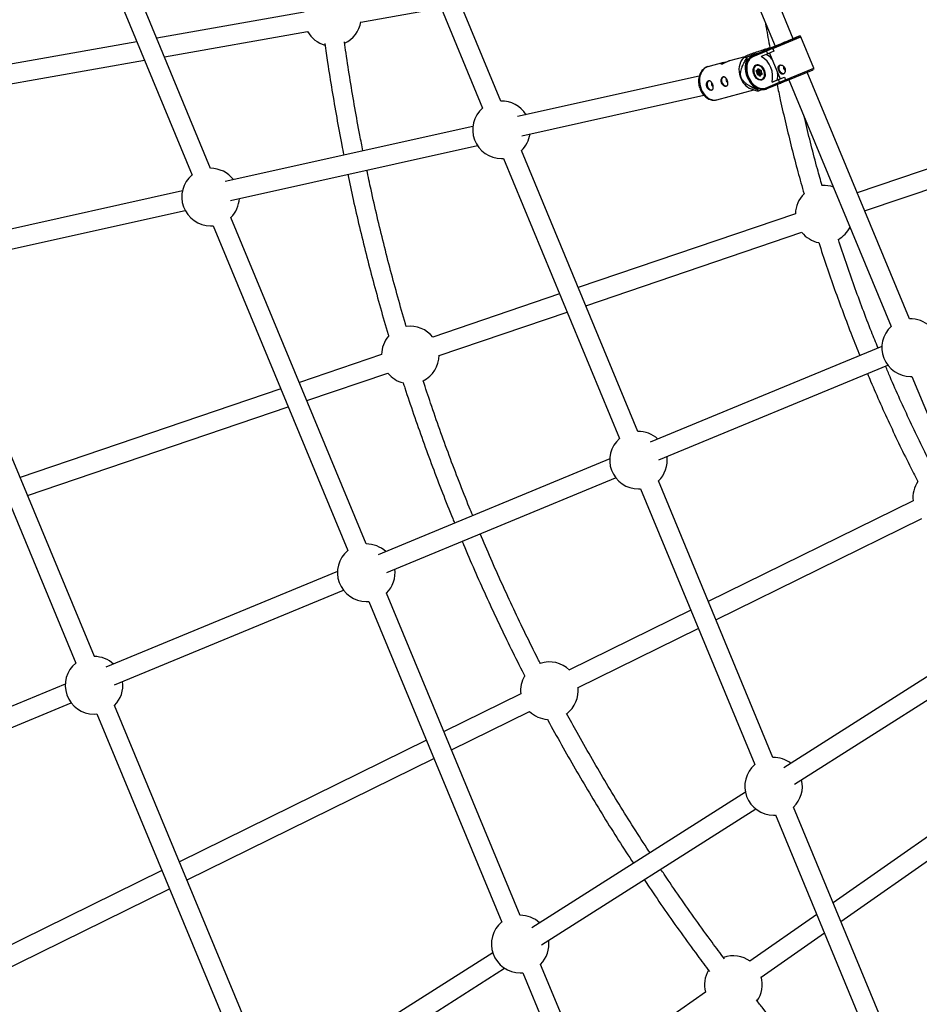
# Model space of a CAD drawing. Units: millimetres. Extents: x -5387 to 4698, y -2736 to 7347.
# Drawn here: x -2215 to -1481, y 1292 to 2096 of the extents above; entities that cross this region are included whole.
import ezdxf

# ---------------------------------------------------------------- set-up
doc = ezdxf.new("R2010")
doc.units = ezdxf.units.MM

msp = doc.modelspace()

# ---------------------------------------------------------------- linework, layer by layer
at = {"color": 8, "linetype": 'Continuous', "lineweight": 25}
for p, q in [((-2059.49, 1974.69), (-2189.57, 2288.74)), ((-1822.61, 2029.64), (-1929.94, 2288.77)), ((-1584.04, 2080.52), (-1670.31, 2288.8)), ((-2204.11, 2282.03), (-2074.56, 1969.25)), ((-1944.48, 2282.07), (-1837.53, 2023.86)), ((-1684.85, 2282.1), (-1598.82, 2074.4)), ((-1983.14, 2102.15), (-2103.48, 2080.9)), ((-1936.92, 2094.07), (-1871.4, 2105.64)), ((-2097.21, 2065.76), (-1980.36, 2086.39)), ((-1601.07, 2073.47), (-1579.05, 2082.59)), ((-2119.62, 2078.05), (-2345.97, 2038.08)), ((-1598.82, 2074.41), (-1605.41, 2071.68)), ((-1602.51, 2072.88), (-1598.82, 2074.41)), ((-1598.82, 2074.41), (-1602.51, 2072.88)), ((-1582.87, 2081.01), (-1584.04, 2080.53)), ((-1583.05, 2080.94), (-1582.87, 2081.01)), ((-1567.18, 2056.55), (-1577.74, 2082.05)), ((-1616.4, 2067.61), (-1621.64, 2065.43)), ((-1605.71, 2070.46), (-1617.1, 2065.75)), ((-1616.81, 2066.96), (-1605.44, 2071.66)), ((-1612.15, 2068.88), (-1616.81, 2066.96)), ((-1613.09, 2068.5), (-1616.4, 2067.61)), ((-1616.4, 2067.61), (-1616.25, 2067.19)), ((-1605.41, 2071.68), (-1612.15, 2068.88)), ((-1604.79, 2068.25), (-1610.06, 2066.07)), ((-1603.06, 2073.14), (-1608.3, 2070.96)), ((-1608.3, 2070.96), (-1604.96, 2071.86)), ((-1600.86, 2072.47), (-1605.71, 2070.46)), ((-1604.79, 2068.25), (-1605.71, 2070.46)), ((-1605.44, 2071.66), (-1601.24, 2073.4)), ((-1599.94, 2070.25), (-1604.79, 2068.25)), ((-1603.43, 2068.81), (-1594.71, 2047.75)), ((-1601.24, 2073.4), (-1601.07, 2073.47)), ((-1600.86, 2072.47), (-1601.24, 2073.4)), ((-1600.76, 2072.51), (-1600.86, 2072.47)), ((-1600.86, 2072.47), (-1599.94, 2070.25)), ((-1600.76, 2072.51), (-1599.84, 2070.3)), ((-1599.84, 2070.3), (-1599.94, 2070.25)), ((-2339.7, 2022.94), (-2113.35, 2062.91)), ((-1640.85, 2061.17), (-1653.69, 2057.71)), ((-1623.42, 2065.86), (-1636.05, 2062.46)), ((-1623.44, 2065.82), (-1625.04, 2064.06)), ((-1621.89, 2064.55), (-1621.54, 2063.52)), ((-1621.54, 2063.52), (-1620.29, 2064.04)), ((-1613.41, 2059.33), (-1614.02, 2059.07)), ((-1613.62, 2059.24), (-1613.53, 2059.31)), ((-1613.37, 2052.93), (-1613.99, 2053.87)), ((-1613.83, 2054.75), (-1613.01, 2054.79)), ((-1613.55, 2051.95), (-1613.37, 2052.93)), ((-1613.54, 2054.47), (-1612.57, 2054.51)), ((-1613.52, 2054.19), (-1612.77, 2053.06)), ((-1613.01, 2054.79), (-1612.83, 2055.77)), ((-1612.77, 2053.06), (-1612.99, 2051.88)), ((-1611.78, 2052.39), (-1612.99, 2051.88)), ((-1612.17, 2051.14), (-1612.99, 2051.1)), ((-1611.59, 2052.1), (-1612.81, 2051.6)), ((-1612.81, 2051.6), (-1611.83, 2051.65)), ((-1611.56, 2053.56), (-1612.77, 2053.06)), ((-1612.27, 2055.7), (-1612.49, 2054.53)), ((-1611.62, 2054.89), (-1612.49, 2054.53)), ((-1612.26, 2054.62), (-1611.56, 2053.56)), ((-1611.55, 2050.2), (-1612.17, 2051.14)), ((-1612.16, 2055.69), (-1611.44, 2054.62)), ((-1612.09, 2055.8), (-1611.46, 2054.86)), ((-1610.61, 2052.15), (-1611.83, 2051.65)), ((-1611.83, 2051.65), (-1611.08, 2050.52)), ((-1611.56, 2053.56), (-1611.78, 2052.39)), ((-1611.59, 2052.1), (-1610.61, 2052.15)), ((-1611.46, 2054.86), (-1610.65, 2054.9)), ((-1611.33, 2054.57), (-1610.36, 2054.61)), ((-1610.72, 2051.56), (-1610.94, 2050.42)), ((-1610.63, 2051.21), (-1610.81, 2050.23)), ((-1609.81, 2051.25), (-1610.63, 2051.21)), ((-1610.61, 2052.15), (-1610.38, 2051.8)), ((-1609.74, 2052.06), (-1610.61, 2051.7)), ((-1610.61, 2051.7), (-1609.63, 2051.75)), ((-1610.21, 2054.24), (-1610.43, 2053.11)), ((-1610.42, 2053.09), (-1609.71, 2052.02)), ((-1610.09, 2054.05), (-1610.27, 2053.07)), ((-1610.27, 2053.07), (-1609.64, 2052.13)), ((-1589.75, 2046.12), (-1567.72, 2055.25)), ((-1489.27, 1851.75), (-1572.71, 2053.18)), ((-1660.75, 2049.92), (-1808.94, 2017.01)), ((-1609.08, 2047.16), (-1608.47, 2047.41)), ((-1608.56, 2047.33), (-1608.68, 2047.32)), ((-1606.54, 2040.25), (-1595.15, 2044.97)), ((-1594.11, 2044.31), (-1605.48, 2039.61)), ((-1601.34, 2045), (-1596.07, 2047.18)), ((-1597.26, 2046.69), (-1601.34, 2045)), ((-1594.71, 2047.75), (-1597.26, 2046.69)), ((-1596.07, 2047.18), (-1591.22, 2049.19)), ((-1595.15, 2044.97), (-1596.07, 2047.18)), ((-1595.15, 2044.97), (-1590.3, 2046.97)), ((-1594.71, 2047.75), (-1591.11, 2049.23)), ((-1589.92, 2046.05), (-1594.11, 2044.31)), ((-1591.11, 2049.23), (-1591.22, 2049.19)), ((-1591.22, 2049.19), (-1590.3, 2046.97)), ((-1591.11, 2049.23), (-1590.2, 2047.01)), ((-1590.3, 2046.97), (-1590.2, 2047.01)), ((-1589.92, 2046.05), (-1590.3, 2046.97)), ((-1589.92, 2046.05), (-1589.75, 2046.12)), ((-1587.49, 2047.05), (-1504.06, 1845.63)), ((-1805.59, 2001.36), (-1656.92, 2034.38)), ((-1646.41, 2030.68), (-1616.12, 2038.82)), ((-1618.45, 2039.57), (-1613.84, 2038.09)), ((-1612.37, 2039.96), (-1613.29, 2039.58)), ((-1613.29, 2039.58), (-1612.93, 2038.56)), ((-1612.21, 2038.07), (-1609.64, 2039.14)), ((-1337.21, 2020.92), (-1531.92, 1954.7)), ((-1845.42, 2008.9), (-2047.74, 1963.97)), ((-1525.78, 1939.89), (-1332.38, 2005.67)), ((-2043.34, 1948.55), (-1841.77, 1993.32)), ((-1710.86, 1759.87), (-1805.84, 1989.18)), ((-1822.09, 1982.65), (-1820.48, 1982.71)), ((-1820.49, 1982.71), (-1725.79, 1754.09)), ((-2082.48, 1956.25), (-2286.02, 1911.04)), ((-2282.01, 1895.54), (-2080.35, 1940.33)), ((-1932.44, 1667.97), (-2042.9, 1934.64)), ((-1582.15, 1937.62), (-1759.5, 1877.29)), ((-2059.53, 1927.72), (-2057.39, 1927.81)), ((-2057.4, 1927.83), (-1947.5, 1662.53)), ((-1753.37, 1862.48), (-1577, 1922.47)), ((-2154.37, 1576.04), (-2281.5, 1882.59)), ((-2295.94, 1875.66), (-2169.49, 1570.72)), ((-1774.68, 1872.13), (-1878.18, 1836.93)), ((-1873.03, 1821.78), (-1768.55, 1857.32)), ((-1511.69, 1829.27), (-1700.66, 1751.09)), ((-1919.95, 1822.72), (-1987.08, 1799.89)), ((-1693.67, 1736.67), (-1506.84, 1813.96)), ((-1980.95, 1785.08), (-1914.79, 1807.58)), ((-1488.21, 1804.77), (-1487.14, 1804.8)), ((-1487.14, 1804.8), (-1405.16, 1606.86)), ((-2002.26, 1794.73), (-2215.05, 1722.36)), ((-2208.91, 1707.55), (-1996.13, 1779.91)), ((-1733.82, 1737.37), (-1922.79, 1659.2)), ((-1915.81, 1644.78), (-1728.98, 1722.06)), ((-1710.34, 1712.88), (-1708.74, 1712.94)), ((-1708.74, 1712.94), (-1615.49, 1487.81)), ((-1600.57, 1493.59), (-1694.1, 1719.4)), ((-1486.19, 1703.25), (-1653.32, 1620.94)), ((-1647.18, 1606.13), (-1479.12, 1688.9)), ((-1955.95, 1645.48), (-2144.92, 1567.31)), ((-2137.94, 1552.88), (-1951.11, 1630.17)), ((-1806.84, 1364.73), (-1915.85, 1627.91)), ((-1932.48, 1620.99), (-1930.34, 1621.09)), ((-1930.35, 1621.11), (-1821.9, 1359.29)), ((-1667.7, 1613.86), (-1766.71, 1565.1)), ((-1759.64, 1550.74), (-1661.56, 1599.04)), ((-1463.23, 1566.8), (-1591.76, 1485.15)), ((-2178.09, 1553.59), (-2367.06, 1475.42)), ((-1583.08, 1471.71), (-1454.98, 1553.09)), ((-1806.28, 1545.61), (-1868.97, 1514.73)), ((-2360.07, 1460.99), (-2173.24, 1538.28)), ((-2012.13, 1233.02), (-2137.85, 1536.2)), ((-2154.61, 1529.1), (-2152.27, 1529.21)), ((-2152.3, 1529.26), (-2027.32, 1227.9)), ((-1862.83, 1499.92), (-1799.21, 1531.25)), ((-1883.35, 1507.65), (-2084.86, 1408.41)), ((-1363.56, 1506.43), (-1551.42, 1374.94)), ((-2078.72, 1393.6), (-1877.22, 1492.84)), ((-1545.15, 1359.8), (-1357.29, 1491.29)), ((-1623.05, 1465.28), (-1797.3, 1354.57)), ((-1789.52, 1340.56), (-1614.62, 1451.67)), ((-1476.2, 1193.33), (-1583.81, 1453.13)), ((-1600.05, 1446.61), (-1598.45, 1446.66)), ((-1598.45, 1446.67), (-1491.12, 1187.55)), ((-2099.24, 1401.32), (-2241.3, 1331.36)), ((-2235.16, 1316.55), (-2093.1, 1386.51)), ((-1564.85, 1365.54), (-1619.36, 1327.39)), ((-1610.18, 1314.28), (-1558.57, 1350.4)), ((-1829.3, 1334.25), (-2003.63, 1223.5)), ((-1995.52, 1209.69), (-1819.56, 1321.48)), ((-1659.89, 1009.97), (-1790.25, 1324.68)), ((-1806.87, 1317.76), (-1804.74, 1317.86)), ((-1804.75, 1317.88), (-1674.81, 1004.19)), ((-1655.49, 1302.1), (-1752.71, 1234.05))]:
    msp.add_line(p, q, dxfattribs=at)
at = {"color": 1, "linetype": 'Continuous', "lineweight": 25}
for p, q in [((-1579.05, 2082.59), (-1583.05, 2080.94)), ((-1600.76, 2072.51), (-1577.74, 2082.05)), ((-1602.51, 2072.88), (-1602.58, 2072.85)), ((-1612.77, 2054.5), (-1613.52, 2054.19)), ((-1612.19, 2055.73), (-1612.27, 2055.7)), ((-1610.9, 2050.59), (-1611.08, 2050.52)), ((-1590.2, 2047.01), (-1567.18, 2056.55))]:
    msp.add_line(p, q, dxfattribs=at)
at = {"color": 8, "linetype": 'Continuous', "lineweight": 25, "flags": 128}
for points in [[(-1582.19, 2081.29), (-1582.19, 2081.29), (-1582.37, 2081.21), (-1582.88, 2081), (-1583.7, 2080.66), (-1584.8, 2080.21), (-1586.14, 2079.65), (-1587.67, 2079.02), (-1589.33, 2078.33), (-1591.07, 2077.61), (-1592.83, 2076.88), (-1594.53, 2076.18), (-1596.12, 2075.52), (-1597.54, 2074.93), (-1598.74, 2074.43), (-1599.68, 2074.05), (-1600.32, 2073.78), (-1600.63, 2073.65), (-1600.62, 2073.66), (-1600.27, 2073.8), (-1599.6, 2074.08), (-1598.82, 2074.41)], [(-1584.04, 2080.53), (-1583.61, 2080.71), (-1582.82, 2081.03), (-1582.78, 2081.05)], [(-1627.02, 2049.02), (-1627.63, 2051.19), (-1627.97, 2053.4), (-1628.05, 2055.6), (-1627.86, 2057.74), (-1627.4, 2059.74), (-1626.69, 2061.58), (-1625.74, 2063.19), (-1625.04, 2064.06)], [(-1621.54, 2063.52), (-1622.32, 2061.88), (-1622.86, 2060.02), (-1623.14, 2058), (-1623.16, 2055.85), (-1622.91, 2053.64), (-1622.4, 2051.41), (-1621.64, 2049.21), (-1620.66, 2047.11), (-1619.47, 2045.15), (-1618.1, 2043.38), (-1616.59, 2041.83), (-1614.97, 2040.56), (-1613.29, 2039.58)], [(-1617.1, 2065.75), (-1618.46, 2064.98), (-1619.64, 2063.89), (-1620.61, 2062.5), (-1621.34, 2060.85), (-1621.81, 2058.99), (-1622, 2056.96), (-1621.92, 2054.82), (-1621.56, 2052.64), (-1620.94, 2050.46), (-1620.07, 2048.36), (-1618.97, 2046.38), (-1617.68, 2044.58), (-1616.22, 2043.01), (-1614.65, 2041.71), (-1613, 2040.73), (-1611.32, 2040.07), (-1609.65, 2039.77), (-1608.04, 2039.83), (-1606.54, 2040.25)], [(-1614.34, 2059.1), (-1613.32, 2059.33), (-1612.21, 2059.23), (-1611.08, 2058.78), (-1609.99, 2058.03), (-1608.99, 2057), (-1608.15, 2055.76), (-1607.51, 2054.37), (-1607.1, 2052.91), (-1606.95, 2051.45), (-1607.06, 2050.07), (-1607.42, 2048.86), (-1608.02, 2047.86), (-1608.83, 2047.15), (-1609.79, 2046.75), (-1610.87, 2046.68), (-1612, 2046.96), (-1613.12, 2047.56), (-1614.16, 2048.46), (-1615.09, 2049.6), (-1615.83, 2050.93), (-1616.36, 2052.36), (-1616.65, 2053.83), (-1616.67, 2055.26), (-1616.43, 2056.57), (-1615.95, 2057.68), (-1615.24, 2058.54), (-1614.34, 2059.1)], [(-1610.49, 2047.2), (-1609.5, 2047.41), (-1608.66, 2047.95), (-1607.99, 2048.79), (-1607.55, 2049.87), (-1607.36, 2051.13), (-1607.43, 2052.5), (-1607.75, 2053.9), (-1608.31, 2055.24), (-1609.07, 2056.46), (-1609.99, 2057.48), (-1611.02, 2058.23), (-1612.09, 2058.69), (-1613.15, 2058.81), (-1614.13, 2058.59), (-1614.98, 2058.05), (-1615.64, 2057.22), (-1616.09, 2056.14), (-1616.28, 2054.88), (-1616.21, 2053.51), (-1615.89, 2052.11), (-1615.33, 2050.76), (-1614.57, 2049.54), (-1613.65, 2048.53), (-1612.62, 2047.77), (-1611.54, 2047.32), (-1610.49, 2047.2)], [(-1591.67, 2051.99), (-1592.04, 2051.98), (-1592.94, 2052.21), (-1593.81, 2052.78), (-1594.58, 2053.64), (-1595.16, 2054.7), (-1595.5, 2055.87), (-1595.57, 2057.01), (-1595.35, 2058.04), (-1594.88, 2058.83), (-1594.63, 2059.06)], [(-1613.99, 2053.87), (-1614.07, 2054.01), (-1614.12, 2054.16), (-1614.14, 2054.31), (-1614.13, 2054.45), (-1614.09, 2054.57), (-1614.02, 2054.67), (-1613.93, 2054.73), (-1613.83, 2054.75)], [(-1612.83, 2055.77), (-1612.79, 2055.89), (-1612.72, 2055.99), (-1612.63, 2056.05), (-1612.53, 2056.07), (-1612.41, 2056.06), (-1612.3, 2056.01), (-1612.19, 2055.92), (-1612.09, 2055.8)], [(-1610.81, 2050.23), (-1610.85, 2050.11), (-1610.92, 2050.02), (-1611.01, 2049.95), (-1611.11, 2049.93), (-1611.23, 2049.94), (-1611.34, 2050), (-1611.45, 2050.08), (-1611.55, 2050.2)], [(-1611.46, 2054.86), (-1611.47, 2054.79), (-1611.47, 2054.72), (-1611.46, 2054.66), (-1611.44, 2054.62), (-1611.41, 2054.59), (-1611.37, 2054.57), (-1611.33, 2054.57)], [(-1610.63, 2051.21), (-1610.67, 2051.29), (-1610.7, 2051.37), (-1610.72, 2051.44), (-1610.73, 2051.51), (-1610.72, 2051.58), (-1610.69, 2051.63), (-1610.66, 2051.67), (-1610.61, 2051.7)], [(-1610.27, 2053.07), (-1610.32, 2053.07), (-1610.37, 2053.08), (-1610.4, 2053.08), (-1610.42, 2053.09), (-1610.43, 2053.1), (-1610.43, 2053.11)], [(-1609.64, 2052.13), (-1609.57, 2051.99), (-1609.52, 2051.85), (-1609.5, 2051.7), (-1609.51, 2051.56), (-1609.55, 2051.43), (-1609.62, 2051.34), (-1609.71, 2051.28), (-1609.81, 2051.25)], [(-1591.66, 2057.79), (-1591.8, 2057.64), (-1591.99, 2057.2), (-1592.01, 2056.65), (-1591.85, 2056.07), (-1591.55, 2055.55), (-1591.15, 2055.18), (-1590.7, 2055), (-1590.53, 2054.99)], [(-1653.02, 2046.12), (-1653.53, 2045.81), (-1654.07, 2045.09), (-1654.37, 2044.12), (-1654.38, 2043), (-1654.11, 2041.83), (-1653.6, 2040.72), (-1652.87, 2039.8), (-1652.02, 2039.14), (-1651.12, 2038.81), (-1650.26, 2038.84), (-1650.04, 2038.92)], [(-1650.3, 2044.71), (-1650.57, 2044.52), (-1650.79, 2044.11), (-1650.85, 2043.58), (-1650.74, 2043), (-1650.46, 2042.46), (-1650.08, 2042.05), (-1649.64, 2041.82), (-1649.34, 2041.79)], [(-1641.09, 2049.33), (-1641.6, 2049.01), (-1642.14, 2048.3), (-1642.44, 2047.33), (-1642.45, 2046.21), (-1642.18, 2045.03), (-1641.67, 2043.93), (-1640.94, 2043.01), (-1640.09, 2042.34), (-1639.19, 2042.02), (-1638.33, 2042.05), (-1638.11, 2042.13)], [(-1638.37, 2047.92), (-1638.64, 2047.73), (-1638.86, 2047.32), (-1638.92, 2046.79), (-1638.8, 2046.21), (-1638.53, 2045.67), (-1638.15, 2045.26), (-1637.71, 2045.03), (-1637.41, 2045)], [(-1609.08, 2047.16), (-1609.08, 2047.16), (-1610.13, 2046.92)]]:
    msp.add_lwpolyline(points, dxfattribs=at)
at = {"color": 1, "linetype": 'Continuous', "lineweight": 25, "flags": 128}
for points in [[(-1582.78, 2081.05), (-1582.34, 2081.23), (-1582.19, 2081.29)], [(-1653.69, 2057.71), (-1654.98, 2057.23), (-1656.4, 2056.35), (-1657.66, 2055.16), (-1658.72, 2053.68), (-1659.55, 2051.95), (-1660.14, 2050.02), (-1660.47, 2047.94), (-1660.52, 2045.77), (-1660.31, 2043.55), (-1659.83, 2041.36), (-1659.1, 2039.23), (-1658.13, 2037.23), (-1656.95, 2035.42), (-1655.6, 2033.83), (-1654.1, 2032.51), (-1652.5, 2031.49), (-1650.83, 2030.8), (-1649.14, 2030.46), (-1647.48, 2030.47), (-1646.41, 2030.68)], [(-1612.16, 2055.69), (-1612.16, 2055.71), (-1612.15, 2055.73), (-1612.13, 2055.77), (-1612.09, 2055.8)], [(-1609.64, 2052.13), (-1609.68, 2052.09), (-1609.7, 2052.06), (-1609.71, 2052.04), (-1609.71, 2052.02)], [(-1607.89, 2048.02), (-1608.18, 2047.73), (-1609.08, 2047.16)]]:
    msp.add_lwpolyline(points, dxfattribs=at)
at = {"color": 8, "linetype": 'Continuous', "lineweight": 25}
msp.add_circle((-343.38, 2305.66), 4600, dxfattribs=at)
for centre, radius, start, end in [((-343.8, 2305.63), 4600, 95.08584, 275.08575), ((-1960.07, 2098.1), 23.5, 295.09467, 350.72406), ((-1960.07, 2098.1), 23.5, 209.91712, 254.98513), ((-1616.32, 2066.2), 0.898, 122.77605, 209.96497), ((-1613.54, 2054.09), 15.62, 39.03774, 61.07726), ((-1604.95, 2070.92), 0.886, 123.58674, 210.9583), ((-1611.9, 2059.03), 16.65, 56.04686, 57.90951), ((-1602.53, 2059.5), 20.01, 162.74058, 165.38179), ((-1619.98, 2049.62), 19.2, 346.08449, 58.91547), ((-1612.85, 2052.68), 1.65, 113.96284, 133.73109), ((-1612.86, 2051.8), 0.708, 167.72481, 259.66371), ((-1613.2, 2052.53), 0.678, 238.48103, 287.46604), ((-1613.49, 2054.97), 2.04, 273.46391, 290.60525), ((-1612.57, 2055.02), 0.502, 207.51616, 278.63683), ((-1612.58, 2051.24), 0.43, 122.01624, 197.73983), ((-1612.76, 2051.83), 0.236, 167.72481, 259.66371), ((-1612.47, 2056.35), 0.678, 238.48103, 287.46604), ((-1611.46, 2051.03), 0.72, 120.56966, 170.66485), ((-1611.55, 2052.34), 0.236, 167.72481, 259.66371), ((-1610.41, 2049.01), 1.65, 113.96284, 133.73109), ((-1610.78, 2054.2), 0.708, 347.72481, 79.66371), ((-1609.4, 2051.38), 0.43, 122.01624, 197.73983), ((-1612.25, 2051.02), 15.6, 343.90633, 5.9596), ((-1612.94, 2053.17), 14.68, 196.4463, 247.95559), ((-1594.28, 2045.19), 0.899, 194.81523, 280.66735), ((-1603.28, 2052.31), 16.8, 234.93492, 237.90236), ((-1605.67, 2040.49), 0.897, 195.0237, 282.26219), ((-1822.09, 2006.15), 23.5, 31.76388, 91.27358), ((-1822.09, 2006.15), 23.5, 131.09017, 270), ((-1822.09, 2006.15), 23.5, 313.72637, 351.9555), ((-2059.53, 1951.22), 23.5, 37.41698, 89.93787), ((-2059.53, 1951.22), 23.5, 129.78746, 270), ((-1558.73, 1937.13), 23.5, 134.58039, 178.88115), ((-1558.73, 1937.13), 23.5, 71.26507, 94.17059), ((-2059.53, 1951.22), 23.5, 315.06209, 357.45821), ((-1558.73, 1937.13), 23.5, 218.68675, 259.09223), ((-1558.73, 1937.13), 23.5, 299.46078, 333.73489), ((-1488.21, 1828.27), 23.5, 47.36537, 92.59718), ((-1896.53, 1822.24), 23.5, 38.11989, 97.98157), ((-1488.21, 1828.27), 23.5, 132.40278, 270), ((-1896.53, 1822.24), 23.5, 139.02986, 178.88115), ((-1896.53, 1822.24), 23.5, 296.53305, 359.44801), ((-1896.53, 1822.24), 23.5, 218.68675, 255.57996), ((-1710.34, 1736.38), 23.5, 131.09017, 270), ((-1710.34, 1736.38), 23.5, 47.37093, 91.27358), ((-1710.34, 1736.38), 23.5, 313.72637, 7.41201), ((-1462.91, 1705.8), 23.5, 145.85012, 186.31731), ((-1932.48, 1644.49), 23.5, 47.37093, 89.93787), ((-1932.48, 1644.49), 23.5, 129.78746, 270), ((-1932.48, 1644.49), 23.5, 315.06209, 7.41201), ((-2154.61, 1552.6), 23.5, 47.37093, 89.48248), ((-2154.61, 1552.6), 23.5, 129.34917, 270), ((-1783, 1548.16), 23.5, 45.55681, 108.44445), ((-1783, 1548.16), 23.5, 149.28061, 186.31731), ((-2154.61, 1552.6), 23.5, 315.56372, 7.41201), ((-1783, 1548.16), 23.5, 307.0397, 6.88342), ((-1783, 1548.16), 23.5, 226.12292, 266.08075), ((-1600.05, 1470.11), 23.5, 131.09054, 270), ((-1600.05, 1470.11), 23.5, 52.99369, 91.27396), ((-1600.05, 1470.11), 23.5, 313.726, 13.18531), ((-1806.87, 1341.26), 23.5, 129.78788, 270), ((-1806.87, 1341.26), 23.5, 47.48967, 89.9383), ((-1806.87, 1341.26), 23.5, 315.06166, 7.53079), ((-1632.87, 1308.16), 23.5, 54.2827, 109.89472), ((-1632.87, 1308.16), 23.5, 149.95065, 195.08701), ((-1632.87, 1308.16), 23.5, 325.40372, 15.69693)]:
    msp.add_arc(centre, radius, start, end, dxfattribs=at)
at = {"color": 1, "linetype": 'Continuous', "lineweight": 25}
for centre, radius, start, end in [((-1612.82, 2056.15), 3.16, 85.37972, 112.26376), ((-1613.5, 2054.79), 0.329, 186.80174, 263.30756), ((-1613.36, 2054.32), 0.21, 136.61704, 219.72324), ((-1612.15, 2055.69), 0.118, 114.53009, 173.98611), ((-1610.92, 2050.6), 0.18, 209.52126, 263.87231), ((-1610.74, 2050.42), 0.197, 178.86912, 247.94668), ((-1610.34, 2054.92), 0.313, 184.4551, 265.50938), ((-1610.01, 2054.24), 0.197, 178.92605, 247.93765)]:
    msp.add_arc(centre, radius, start, end, dxfattribs=at)
at = {"color": 8, "linetype": 'Continuous', "lineweight": 25}
for points, knots in [([(-1606.71, 2093.45), (-1606.52, 2092.26), (-1605.42, 2085.45), (-1604.16, 2078.67), (-1603.12, 2073.08)], [0, 0, 0, 0, 0.1751666, 1, 1, 1, 1]), ([(-1579.15, 2082.55), (-1579.2, 2082.53), (-1579.33, 2082.48), (-1579.86, 2082.26), (-1580.69, 2081.91), (-1581.76, 2081.47), (-1582.66, 2081.1), (-1583.17, 2080.89), (-1583.23, 2080.87)], [0, 0, 0, 0, 0.145196, 0.356242, 0.565889, 0.775404, 0.973901, 1, 1, 1, 1]), ([(-1577.76, 2082.05), (-1577.79, 2082.12), (-1577.85, 2082.29), (-1578.05, 2082.48), (-1578.29, 2082.61), (-1578.51, 2082.66), (-1578.7, 2082.67), (-1578.84, 2082.66), (-1578.93, 2082.63), (-1578.98, 2082.62), (-1579, 2082.61), (-1579.02, 2082.61), (-1579.03, 2082.6), (-1579.05, 2082.59), (-1579.06, 2082.59), (-1579.12, 2082.56), (-1579.15, 2082.55)], [0, 0, 0, 0, 0.073101, 0.182325, 0.271354, 0.346624, 0.409251, 0.458764, 0.493238, 0.507426, 0.51759, 0.529563, 0.550126, 0.600314, 0.819167, 1, 1, 1, 1]), ([(-1966.27, 2076.62), (-1965.54, 2071.43), (-1963.74, 2058.72), (-1960.53, 2038.56), (-1956.66, 2016.12), (-1953.4, 1998.43), (-1951.34, 1988.25), (-1950.78, 1985.5)], [0, 0, 0, 0, 0.170112, 0.416416, 0.662719, 0.909023, 1, 1, 1, 1]), ([(-1935.16, 1988.97), (-1936.01, 1993.23), (-1938.34, 2004.89), (-1941.82, 2024.02), (-1945.59, 2046.36), (-1948.41, 2064.35), (-1949.87, 2074.9), (-1950.3, 2077.96)], [0, 0, 0, 0, 0.144206, 0.395149, 0.646092, 0.897035, 1, 1, 1, 1]), ([(-1603.06, 2073.14), (-1604.59, 2072.64), (-1606.14, 2072.14), (-1609.26, 2071.12), (-1610.82, 2070.6), (-1613.2, 2069.81), (-1614, 2069.54), (-1615.19, 2069.13), (-1615.59, 2068.99), (-1616.39, 2068.71), (-1616.79, 2068.57), (-1617.98, 2068.15), (-1618.75, 2067.88), (-1619.86, 2067.46), (-1620.23, 2067.33), (-1620.9, 2067.06), (-1621.21, 2066.94), (-1621.78, 2066.7), (-1622.03, 2066.59), (-1622.46, 2066.4), (-1622.65, 2066.31), (-1623.1, 2066.07), (-1623.29, 2065.95), (-1623.51, 2065.76), (-1623.55, 2065.69), (-1623.54, 2065.58), (-1623.49, 2065.53), (-1623.27, 2065.44), (-1623.01, 2065.41), (-1622.39, 2065.4), (-1622.03, 2065.41), (-1621.64, 2065.43)], [0, 0, 0, 0, 0.125, 0.125, 0.25, 0.25, 0.3125, 0.3125, 0.34375, 0.34375, 0.375, 0.375, 0.4375, 0.4375, 0.46875, 0.46875, 0.5, 0.5, 0.53125, 0.53125, 0.5625, 0.5625, 0.625, 0.625, 0.6875, 0.6875, 0.75, 0.75, 0.875, 0.875, 1, 1, 1, 1]), ([(-1616.81, 2066.96), (-1617.07, 2066.84), (-1617.8, 2066.5), (-1618.88, 2065.73), (-1619.99, 2064.59), (-1620.9, 2063.2), (-1621.6, 2061.61), (-1622.09, 2059.83), (-1622.34, 2057.91), (-1622.35, 2055.88), (-1622.12, 2053.8), (-1621.65, 2051.71), (-1620.97, 2049.66), (-1620.07, 2047.68), (-1618.99, 2045.82), (-1617.73, 2044.11), (-1616.34, 2042.6), (-1614.82, 2041.32), (-1613.22, 2040.29), (-1611.57, 2039.55), (-1609.9, 2039.11), (-1608.26, 2038.98), (-1606.77, 2039.15), (-1605.88, 2039.47), (-1605.48, 2039.61)], [0, 0, 0, 0, 0.025634, 0.071047, 0.116558, 0.162431, 0.208779, 0.255536, 0.302556, 0.3497, 0.396871, 0.444032, 0.491185, 0.538343, 0.585526, 0.632752, 0.680041, 0.727401, 0.774817, 0.8222, 0.869409, 0.916248, 0.962557, 1, 1, 1, 1]), ([(-1600.76, 2072.51), (-1600.82, 2072.66), (-1600.88, 2072.81), (-1600.97, 2073.06), (-1601.01, 2073.16), (-1601.06, 2073.31), (-1601.07, 2073.37), (-1601.09, 2073.44), (-1601.08, 2073.46), (-1601.07, 2073.47)], [0, 0, 0, 0, 0.25, 0.25, 0.5, 0.5, 0.75, 0.75, 1, 1, 1, 1]), ([(-1636.05, 2062.45), (-1636.1, 2062.44), (-1636.31, 2062.4), (-1637.01, 2062.11), (-1638.03, 2061.62), (-1639.19, 2061.02), (-1640.36, 2060.43), (-1641.44, 2059.98), (-1642.3, 2059.76), (-1642.85, 2059.79), (-1643.03, 2060.01), (-1642.8, 2060.37), (-1642.14, 2060.76), (-1641.14, 2061.11), (-1639.94, 2061.39), (-1638.67, 2061.63), (-1637.91, 2061.78), (-1637.54, 2061.85)], [0, 0, 0, 0, 0.024253, 0.094613, 0.163054, 0.232238, 0.30373, 0.375713, 0.445352, 0.51352, 0.583319, 0.655329, 0.726758, 0.795806, 0.864314, 0.934794, 1, 1, 1, 1]), ([(-1612.93, 2038.56), (-1614.16, 2039.09), (-1615.39, 2039.65), (-1617.22, 2040.58), (-1617.83, 2040.9), (-1619.05, 2041.57), (-1619.66, 2041.93), (-1620.87, 2042.7), (-1621.47, 2043.11), (-1622.65, 2043.99), (-1623.22, 2044.47), (-1624.05, 2045.27), (-1624.32, 2045.55), (-1624.84, 2046.15), (-1625.1, 2046.47), (-1625.58, 2047.15), (-1625.8, 2047.5), (-1626.1, 2048.07), (-1626.19, 2048.26), (-1626.36, 2048.65), (-1626.44, 2048.85), (-1626.65, 2049.45), (-1626.76, 2049.85), (-1626.91, 2050.67), (-1626.96, 2051.08), (-1627, 2051.88), (-1627, 2052.27), (-1626.94, 2053.04), (-1626.9, 2053.41), (-1626.72, 2054.5), (-1626.54, 2055.19), (-1626.23, 2056.19), (-1626.12, 2056.52), (-1625.88, 2057.16), (-1625.75, 2057.48), (-1625.36, 2058.4), (-1625.08, 2059), (-1624.5, 2060.17), (-1624.19, 2060.74), (-1623.25, 2062.41), (-1622.58, 2063.49), (-1621.89, 2064.55)], [0, 0, 0, 0, 0.125, 0.125, 0.1875, 0.1875, 0.25, 0.25, 0.3125, 0.3125, 0.375, 0.375, 0.40625, 0.40625, 0.4375, 0.4375, 0.46875, 0.46875, 0.484375, 0.484375, 0.5, 0.5, 0.53125, 0.53125, 0.5625, 0.5625, 0.59375, 0.59375, 0.625, 0.625, 0.6875, 0.6875, 0.71875, 0.71875, 0.75, 0.75, 0.8125, 0.8125, 0.875, 0.875, 1, 1, 1, 1]), ([(-1592.15, 2051.73), (-1591.98, 2051.79), (-1591.83, 2051.89), (-1591.53, 2052.12), (-1591.39, 2052.26), (-1591.14, 2052.57), (-1591.02, 2052.75), (-1590.82, 2053.14), (-1590.73, 2053.36), (-1590.6, 2053.8), (-1590.55, 2054.03), (-1590.48, 2054.52), (-1590.47, 2054.77), (-1590.5, 2055.26), (-1590.53, 2055.52), (-1590.64, 2056.02), (-1590.72, 2056.26), (-1590.91, 2056.73), (-1591.03, 2056.96), (-1591.31, 2057.39), (-1591.46, 2057.59), (-1591.97, 2058.15), (-1592.36, 2058.45), (-1592.98, 2058.78), (-1593.19, 2058.87), (-1593.61, 2059), (-1593.82, 2059.05), (-1594.22, 2059.09), (-1594.42, 2059.09), (-1594.79, 2059.05), (-1594.97, 2059), (-1595.29, 2058.87), (-1595.44, 2058.78), (-1595.7, 2058.56), (-1595.82, 2058.43), (-1596, 2058.14), (-1596.08, 2057.98), (-1596.2, 2057.63), (-1596.24, 2057.44), (-1596.28, 2057.03), (-1596.28, 2056.81), (-1596.25, 2056.37), (-1596.22, 2056.14), (-1596.13, 2055.66), (-1596.07, 2055.42), (-1595.93, 2054.94), (-1595.84, 2054.7), (-1595.64, 2054.23), (-1595.53, 2054), (-1595.3, 2053.55), (-1595.17, 2053.33), (-1594.9, 2052.94), (-1594.76, 2052.75), (-1594.46, 2052.42), (-1594.31, 2052.27), (-1593.99, 2052.01), (-1593.83, 2051.9), (-1593.49, 2051.73), (-1593.33, 2051.67), (-1592.99, 2051.6), (-1592.81, 2051.59), (-1592.48, 2051.62), (-1592.31, 2051.66), (-1592.15, 2051.73)], [0, 0, 0, 0, 0.03125, 0.03125, 0.0625, 0.0625, 0.09375, 0.09375, 0.125, 0.125, 0.15625, 0.15625, 0.1875, 0.1875, 0.21875, 0.21875, 0.25, 0.25, 0.28125, 0.28125, 0.3125, 0.3125, 0.375, 0.375, 0.40625, 0.40625, 0.4375, 0.4375, 0.46875, 0.46875, 0.5, 0.5, 0.53125, 0.53125, 0.5625, 0.5625, 0.59375, 0.59375, 0.625, 0.625, 0.65625, 0.65625, 0.6875, 0.6875, 0.71875, 0.71875, 0.75, 0.75, 0.78125, 0.78125, 0.8125, 0.8125, 0.84375, 0.84375, 0.875, 0.875, 0.90625, 0.90625, 0.9375, 0.9375, 0.96875, 0.96875, 1, 1, 1, 1]), ([(-1653.56, 2057.74), (-1653.58, 2057.74), (-1654.16, 2057.65), (-1655.21, 2057.18), (-1656.66, 2056.35), (-1657.95, 2055.22), (-1659.06, 2053.86), (-1659.97, 2052.29), (-1660.66, 2050.52), (-1661.11, 2048.61), (-1661.32, 2046.58), (-1661.27, 2044.5), (-1660.97, 2042.41), (-1660.42, 2040.35), (-1659.64, 2038.38), (-1658.64, 2036.53), (-1657.43, 2034.85), (-1656.03, 2033.38), (-1654.49, 2032.16), (-1652.82, 2031.23), (-1651.08, 2030.61), (-1649.32, 2030.34), (-1647.75, 2030.36), (-1646.82, 2030.6), (-1646.44, 2030.7)], [0, 0, 0, 0, 0.001797, 0.047621, 0.093192, 0.138925, 0.185232, 0.232345, 0.280271, 0.32884, 0.377813, 0.426992, 0.476248, 0.525572, 0.574996, 0.624553, 0.674279, 0.724168, 0.774077, 0.823746, 0.872816, 0.920959, 0.968053, 1, 1, 1, 1]), ([(-1612.25, 2055.79), (-1612.25, 2055.79), (-1612.25, 2055.79), (-1612.22, 2055.77), (-1612.19, 2055.74), (-1612.16, 2055.71), (-1612.16, 2055.69)], [0, 0, 0, 0, 0.265494, 0.545111, 0.827684, 1, 1, 1, 1]), ([(-1610.94, 2050.42), (-1610.94, 2050.41), (-1610.94, 2050.4), (-1610.94, 2050.4), (-1610.94, 2050.4)], [0, 0, 0, 0, 0.808216, 1, 1, 1, 1]), ([(-1610.38, 2054.61), (-1610.38, 2054.61), (-1610.38, 2054.61), (-1610.36, 2054.61), (-1610.33, 2054.58), (-1610.29, 2054.53), (-1610.25, 2054.46), (-1610.22, 2054.39), (-1610.2, 2054.31), (-1610.21, 2054.26), (-1610.21, 2054.25), (-1610.21, 2054.24)], [0, 0, 0, 0, 0.029206, 0.164349, 0.296134, 0.41972, 0.547111, 0.679671, 0.813638, 0.945257, 1, 1, 1, 1]), ([(-1609.71, 2052.02), (-1609.69, 2052), (-1609.67, 2051.96), (-1609.64, 2051.88), (-1609.63, 2051.8), (-1609.63, 2051.75), (-1609.64, 2051.72), (-1609.64, 2051.72), (-1609.64, 2051.72)], [0, 0, 0, 0, 0.175493, 0.355617, 0.536594, 0.714066, 0.892075, 1, 1, 1, 1]), ([(-1567.59, 2055.32), (-1567.52, 2055.36), (-1567.36, 2055.47), (-1567.18, 2055.74), (-1567.09, 2056.07), (-1567.1, 2056.36), (-1567.17, 2056.51), (-1567.2, 2056.55)], [0, 0, 0, 0, 0.168848, 0.413488, 0.648958, 0.898138, 1, 1, 1, 1]), ([(-1654.79, 2041.55), (-1654.87, 2041.79), (-1654.93, 2042.04), (-1655.01, 2042.53), (-1655.03, 2042.79), (-1655.02, 2043.28), (-1654.99, 2043.52), (-1654.9, 2043.99), (-1654.83, 2044.22), (-1654.66, 2044.64), (-1654.56, 2044.84), (-1654.32, 2045.2), (-1654.19, 2045.36), (-1653.91, 2045.64), (-1653.75, 2045.77), (-1653.43, 2045.96), (-1653.27, 2046.03), (-1652.93, 2046.12), (-1652.75, 2046.14), (-1652.41, 2046.13), (-1652.24, 2046.1), (-1651.89, 2045.98), (-1651.73, 2045.9), (-1651.4, 2045.69), (-1651.24, 2045.56), (-1650.93, 2045.26), (-1650.79, 2045.1), (-1650.51, 2044.73), (-1650.37, 2044.53), (-1650.13, 2044.11), (-1650.01, 2043.88), (-1649.8, 2043.42), (-1649.7, 2043.18), (-1649.54, 2042.7), (-1649.46, 2042.45), (-1649.35, 2041.97), (-1649.3, 2041.73), (-1649.25, 2041.26), (-1649.23, 2041.04), (-1649.24, 2040.6), (-1649.26, 2040.4), (-1649.33, 2040.02), (-1649.38, 2039.84), (-1649.53, 2039.52), (-1649.61, 2039.37), (-1649.83, 2039.11), (-1649.95, 2039.01), (-1650.23, 2038.83), (-1650.39, 2038.76), (-1650.73, 2038.67), (-1650.91, 2038.65), (-1651.3, 2038.64), (-1651.5, 2038.67), (-1651.91, 2038.75), (-1652.12, 2038.82), (-1652.54, 2038.99), (-1652.75, 2039.1), (-1653.15, 2039.35), (-1653.35, 2039.5), (-1653.72, 2039.83), (-1653.89, 2040.01), (-1654.21, 2040.4), (-1654.35, 2040.62), (-1654.6, 2041.07), (-1654.7, 2041.3), (-1654.79, 2041.55)], [0, 0, 0, 0, 0.03125, 0.03125, 0.0625, 0.0625, 0.09375, 0.09375, 0.125, 0.125, 0.15625, 0.15625, 0.1875, 0.1875, 0.21875, 0.21875, 0.25, 0.25, 0.28125, 0.28125, 0.3125, 0.3125, 0.34375, 0.34375, 0.375, 0.375, 0.40625, 0.40625, 0.4375, 0.4375, 0.46875, 0.46875, 0.5, 0.5, 0.53125, 0.53125, 0.5625, 0.5625, 0.59375, 0.59375, 0.625, 0.625, 0.65625, 0.65625, 0.6875, 0.6875, 0.71875, 0.71875, 0.75, 0.75, 0.78125, 0.78125, 0.8125, 0.8125, 0.84375, 0.84375, 0.875, 0.875, 0.90625, 0.90625, 0.9375, 0.9375, 0.96875, 0.96875, 1, 1, 1, 1]), ([(-1642.86, 2044.76), (-1642.94, 2045), (-1643, 2045.25), (-1643.08, 2045.74), (-1643.1, 2046), (-1643.09, 2046.49), (-1643.06, 2046.73), (-1642.97, 2047.2), (-1642.9, 2047.43), (-1642.73, 2047.85), (-1642.63, 2048.05), (-1642.39, 2048.41), (-1642.26, 2048.57), (-1641.98, 2048.85), (-1641.82, 2048.97), (-1641.5, 2049.17), (-1641.34, 2049.24), (-1641, 2049.33), (-1640.82, 2049.35), (-1640.48, 2049.34), (-1640.31, 2049.3), (-1639.96, 2049.19), (-1639.8, 2049.11), (-1639.47, 2048.9), (-1639.31, 2048.77), (-1639, 2048.47), (-1638.86, 2048.31), (-1638.58, 2047.94), (-1638.44, 2047.74), (-1638.2, 2047.32), (-1638.08, 2047.09), (-1637.87, 2046.63), (-1637.77, 2046.39), (-1637.61, 2045.91), (-1637.53, 2045.66), (-1637.42, 2045.18), (-1637.37, 2044.94), (-1637.32, 2044.47), (-1637.3, 2044.24), (-1637.31, 2043.81), (-1637.33, 2043.61), (-1637.4, 2043.23), (-1637.45, 2043.05), (-1637.6, 2042.73), (-1637.68, 2042.58), (-1637.9, 2042.32), (-1638.02, 2042.22), (-1638.3, 2042.04), (-1638.46, 2041.97), (-1638.8, 2041.88), (-1638.98, 2041.86), (-1639.37, 2041.85), (-1639.57, 2041.87), (-1639.98, 2041.96), (-1640.19, 2042.02), (-1640.61, 2042.2), (-1640.82, 2042.31), (-1641.22, 2042.56), (-1641.42, 2042.71), (-1641.79, 2043.04), (-1641.96, 2043.22), (-1642.28, 2043.61), (-1642.42, 2043.83), (-1642.67, 2044.28), (-1642.77, 2044.51), (-1642.86, 2044.76)], [0, 0, 0, 0, 0.03125, 0.03125, 0.0625, 0.0625, 0.09375, 0.09375, 0.125, 0.125, 0.15625, 0.15625, 0.1875, 0.1875, 0.21875, 0.21875, 0.25, 0.25, 0.28125, 0.28125, 0.3125, 0.3125, 0.34375, 0.34375, 0.375, 0.375, 0.40625, 0.40625, 0.4375, 0.4375, 0.46875, 0.46875, 0.5, 0.5, 0.53125, 0.53125, 0.5625, 0.5625, 0.59375, 0.59375, 0.625, 0.625, 0.65625, 0.65625, 0.6875, 0.6875, 0.71875, 0.71875, 0.75, 0.75, 0.78125, 0.78125, 0.8125, 0.8125, 0.84375, 0.84375, 0.875, 0.875, 0.90625, 0.90625, 0.9375, 0.9375, 0.96875, 0.96875, 1, 1, 1, 1]), ([(-1597.19, 2043.04), (-1596.33, 2038.89), (-1594.09, 2028.18), (-1590.14, 2010.97), (-1585.36, 1991.41), (-1580.41, 1972.36), (-1576.89, 1959.88), (-1575.2, 1953.85)], [0, 0, 0, 0, 0.138288, 0.357387, 0.576486, 0.795585, 1, 1, 1, 1]), ([(-1590.2, 2047.01), (-1590.13, 2046.86), (-1590.07, 2046.72), (-1589.96, 2046.48), (-1589.92, 2046.38), (-1589.85, 2046.24), (-1589.82, 2046.19), (-1589.77, 2046.13), (-1589.76, 2046.12), (-1589.75, 2046.12)], [0, 0, 0, 0, 0.25, 0.25, 0.5, 0.5, 0.75, 0.75, 1, 1, 1, 1]), ([(-1613.82, 2038.16), (-1613.71, 2038.11), (-1613.42, 2038), (-1612.68, 2038.05), (-1612.21, 2038.07)], [0, 0, 0, 0, 0.361522, 1, 1, 1, 1]), ([(-1560.42, 1960.48), (-1561.72, 1965.04), (-1564.82, 1976.03), (-1569.37, 1993.54), (-1572.95, 2007.82), (-1574.74, 2015.67), (-1575.05, 2017.02)], [0, 0, 0, 0, 0.243888, 0.586375, 0.928863, 1, 1, 1, 1]), ([(-1947.61, 1969.82), (-1946.15, 1962.93), (-1943.11, 1948.62), (-1938.11, 1926.97), (-1932.7, 1904.85), (-1926.99, 1882.81), (-1920.94, 1860.86), (-1916.67, 1845.83), (-1914.33, 1838.15), (-1914.2, 1837.72)], [0, 0, 0, 0, 0.154972, 0.322015, 0.489057, 0.6561, 0.823143, 0.990185, 1, 1, 1, 1]), ([(-1899.76, 1845.34), (-1899.99, 1846.11), (-1902.41, 1854.11), (-1906.72, 1869.42), (-1912.68, 1891.28), (-1918.3, 1913.23), (-1923.62, 1935.25), (-1928.19, 1955.27), (-1930.85, 1967.98), (-1931.97, 1973.29)], [0, 0, 0, 0, 0.018231, 0.189899, 0.361567, 0.533235, 0.704903, 0.876571, 1, 1, 1, 1]), ([(-1563.16, 1914.09), (-1563.16, 1914.07), (-1561.15, 1907.64), (-1556.87, 1894.89), (-1550.3, 1875.86), (-1543.39, 1856.95), (-1536.53, 1838.93), (-1531.82, 1827.28), (-1529.62, 1821.85)], [0, 0, 0, 0, 0.000723, 0.205778, 0.410832, 0.615887, 0.820942, 1, 1, 1, 1]), ([(-1514.83, 1827.97), (-1516.64, 1832.42), (-1520.96, 1843.05), (-1527.45, 1859.99), (-1534.35, 1878.77), (-1540.92, 1897.67), (-1545.19, 1910.32), (-1547.2, 1916.71), (-1547.2, 1916.73)], [0, 0, 0, 0, 0.152538, 0.364234, 0.57593, 0.787626, 0.999322, 1, 1, 1, 1]), ([(-1469.18, 1728.43), (-1469.79, 1729.59), (-1473.47, 1736.67), (-1479.94, 1749.8), (-1488.6, 1767.84), (-1496.94, 1786.02), (-1503.64, 1801.14), (-1507.45, 1810.24), (-1508.69, 1813.19)], [0, 0, 0, 0, 0.0419639, 0.2558285, 0.4696931, 0.6835576, 0.8974222, 1, 1, 1, 1]), ([(-1845.6, 1691.13), (-1846.53, 1693.39), (-1850.35, 1702.63), (-1856.76, 1718.97), (-1864.81, 1740.14), (-1872.54, 1761.44), (-1879.65, 1781.81), (-1884.03, 1795.13), (-1886.05, 1801.28)], [0, 0, 0, 0, 0.062447, 0.255489, 0.448532, 0.641575, 0.834617, 1, 1, 1, 1]), ([(-1523.48, 1807.07), (-1522.62, 1805.02), (-1519.18, 1796.77), (-1512.87, 1782.45), (-1504.53, 1764.13), (-1495.87, 1745.95), (-1488.46, 1730.88), (-1483.83, 1721.93), (-1482.28, 1718.94)], [0, 0, 0, 0, 0.068678, 0.275552, 0.482427, 0.689301, 0.896175, 1, 1, 1, 1]), ([(-1902.34, 1799.62), (-1901.9, 1798.26), (-1899.16, 1789.66), (-1893.83, 1773.93), (-1886.32, 1752.44), (-1878.5, 1731.06), (-1870.35, 1709.79), (-1864.31, 1694.45), (-1860.9, 1686.22), (-1860.4, 1685.01)], [0, 0, 0, 0, 0.035191, 0.221697, 0.408204, 0.59471, 0.781216, 0.967723, 1, 1, 1, 1]), ([(-1790.39, 1570.35), (-1791.04, 1571.61), (-1795.14, 1579.58), (-1802.42, 1594.4), (-1812.21, 1614.83), (-1821.7, 1635.41), (-1830.83, 1655.9), (-1836.64, 1669.59), (-1839.5, 1676.34)], [0, 0, 0, 0, 0.036206, 0.230117, 0.424027, 0.617938, 0.811849, 1, 1, 1, 1]), ([(-1854.28, 1670.23), (-1853.92, 1669.36), (-1850.66, 1661.47), (-1844.23, 1646.69), (-1834.96, 1625.89), (-1825.38, 1605.24), (-1815.5, 1584.73), (-1808.08, 1569.69), (-1803.87, 1561.54), (-1803.14, 1560.13)], [0, 0, 0, 0, 0.023284, 0.210794, 0.398304, 0.585813, 0.773323, 0.960833, 1, 1, 1, 1]), ([(-1700.95, 1415.79), (-1701.25, 1416.25), (-1705.73, 1423), (-1714.15, 1436.2), (-1726.16, 1455.41), (-1737.88, 1474.8), (-1749.32, 1494.36), (-1759.69, 1512.59), (-1766.12, 1524.37), (-1768.93, 1529.53)], [0, 0, 0, 0, 0.012477, 0.183402, 0.354328, 0.525254, 0.696179, 0.867105, 1, 1, 1, 1]), ([(-1784.59, 1524.8), (-1784.46, 1524.54), (-1780.75, 1517.59), (-1773.23, 1504.07), (-1761.99, 1484.27), (-1750.45, 1464.64), (-1738.64, 1445.18), (-1726.67, 1426.01), (-1718.5, 1413.42), (-1714.46, 1407.2)], [0, 0, 0, 0, 0.006366, 0.172597, 0.338827, 0.505058, 0.671288, 0.837519, 1, 1, 1, 1]), ([(-1640.2, 1329.31), (-1643.55, 1333.77), (-1651.43, 1344.27), (-1663.55, 1361.03), (-1676.59, 1379.56), (-1686.1, 1393.37), (-1691.18, 1401.06), (-1692.1, 1402.45)], [0, 0, 0, 0, 0.186537, 0.439114, 0.691691, 0.944267, 1, 1, 1, 1]), ([(-1705.61, 1393.87), (-1704.27, 1391.85), (-1698.73, 1383.5), (-1688.74, 1369.01), (-1675.62, 1350.4), (-1663.53, 1333.71), (-1655.7, 1323.31), (-1652.44, 1318.97)], [0, 0, 0, 0, 0.079217, 0.327046, 0.574876, 0.822705, 1, 1, 1, 1]), ([(-1498.6, 1165.06), (-1500.29, 1166.76), (-1507.3, 1173.82), (-1519.41, 1186.46), (-1534.92, 1202.98), (-1550.17, 1219.73), (-1565.2, 1236.69), (-1579.99, 1253.85), (-1594.52, 1271.23), (-1605.95, 1285.19), (-1612.44, 1293.43), (-1614.25, 1295.73)], [0, 0, 0, 0, 0.041226, 0.170993, 0.300761, 0.430528, 0.560295, 0.690062, 0.819829, 0.949596, 1, 1, 1, 1])]:
    msp.add_open_spline(points, degree=3, knots=knots, dxfattribs=at)

doc.saveas('drawing.dxf')
